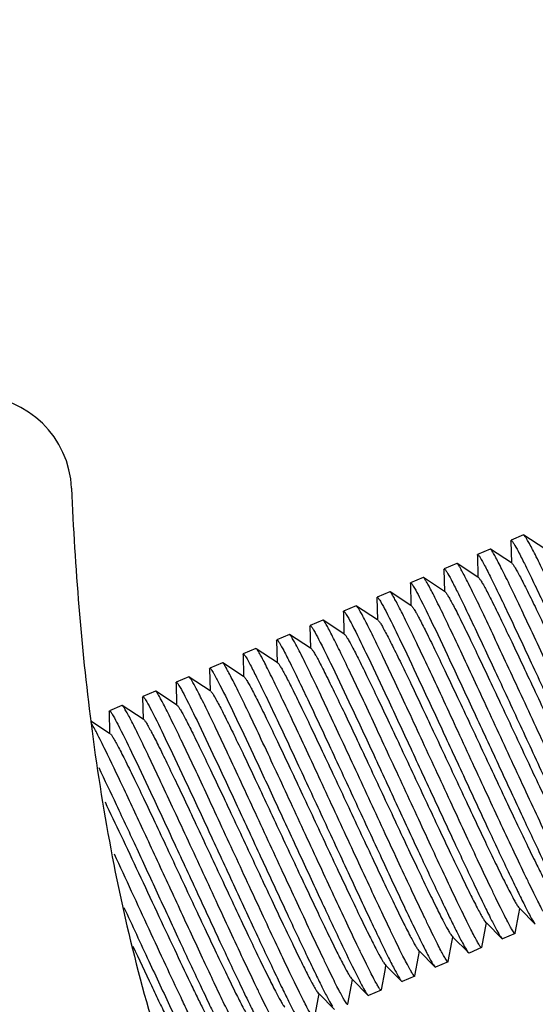
# Model space of a CAD drawing. Units: millimetres. Extents: x -3066 to 2709, y -5645 to -3599.
# Drawn here: x -1707 to -1693, y -4564 to -4537 of the extents above; entities that cross this region are included whole.
import ezdxf

# ---------------------------------------------------------------- set-up
doc = ezdxf.new("R2010")
doc.units = ezdxf.units.MM
doc.header["$LTSCALE"] = 46.255
doc.header["$PDMODE"] = 3
doc.header["$PDSIZE"] = 8
doc.layers.get('0').update_dxf_attribs({"linetype": 'CONTINUOUS'})
doc.layers.get('Defpoints').update_dxf_attribs({"linetype": 'CONTINUOUS'})
doc.layers.add('02___PRT_ALL_AXES', color=7, linetype='CONTINUOUS')
doc.styles.get("Standard").update_dxf_attribs({"font": 'SimSun.ttf'})
doc.dimstyles.get("Standard").update_dxf_attribs({"dimtxt": 15, "dimasz": 20, "dimexe": 5, "dimexo": 2, "dimgap": 5, "dimtad": 1, "dimtoh": 1, "dimzin": 0, "dimdsep": 46, "dimtxsty": 'Standard', "dimcen": 0, "dimadec": 0, "dimazin": 0, "dimtp": 0.01, "dimtm": 0.01, "dimtfac": 1, "dimtofl": 0, "dimtmove": 0, "dimatfit": 3, "dimfxl": 1, "dimtolj": 1, "dimtzin": 0, "dimarcsym": 0})

# ---------------------------------------------------------------- blocks, each defined once
blk = doc.blocks.new('A$C71425AF6')
at = {"color": 7, "linetype": 'Continuous'}
for p, q in [((386.397, 1047.82), (386.051, 1047.673)), ((386.406, 1047.817), (386.397, 1047.82)), ((386.979, 1047.44), (386.406, 1047.817)), ((386.045, 1047.653), (386.051, 1047.673)), ((386.045, 1047.653), (386.059, 1047.049)), ((385.125, 1047.262), (385.13, 1047.282)), ((385.125, 1047.262), (385.138, 1046.659)), ((385.477, 1047.429), (385.13, 1047.282)), ((385.486, 1047.427), (385.477, 1047.429)), ((386.059, 1047.049), (385.486, 1047.427)), ((384.556, 1047.038), (384.21, 1046.891)), ((384.565, 1047.036), (384.556, 1047.038)), ((385.138, 1046.659), (384.565, 1047.036)), ((386.076, 1047.038), (386.059, 1047.049)), ((384.204, 1046.871), (384.21, 1046.891)), ((384.204, 1046.871), (384.218, 1046.268)), ((383.284, 1046.481), (383.289, 1046.5)), ((383.284, 1046.481), (383.297, 1045.877)), ((383.636, 1046.647), (383.289, 1046.5)), ((383.645, 1046.645), (383.636, 1046.647)), ((384.218, 1046.268), (383.645, 1046.645)), ((385.156, 1046.647), (385.138, 1046.659)), ((382.715, 1046.257), (382.369, 1046.11)), ((382.724, 1046.254), (382.715, 1046.257)), ((383.297, 1045.877), (382.724, 1046.254)), ((384.235, 1046.256), (384.218, 1046.268)), ((382.363, 1046.09), (382.369, 1046.11)), ((382.363, 1046.09), (382.377, 1045.486)), ((381.443, 1045.699), (381.448, 1045.719)), ((381.443, 1045.699), (381.456, 1045.096)), ((381.795, 1045.866), (381.448, 1045.719)), ((381.804, 1045.864), (381.795, 1045.866)), ((382.377, 1045.486), (381.804, 1045.864)), ((383.314, 1045.866), (383.297, 1045.877)), ((380.874, 1045.475), (380.528, 1045.328)), ((380.883, 1045.473), (380.874, 1045.475)), ((381.456, 1045.096), (380.883, 1045.473)), ((382.394, 1045.475), (382.377, 1045.486)), ((379.954, 1045.085), (379.607, 1044.937)), ((379.963, 1045.082), (379.954, 1045.085)), ((380.536, 1044.705), (379.963, 1045.082)), ((380.522, 1045.308), (380.528, 1045.328)), ((380.522, 1045.308), (380.536, 1044.705)), ((381.473, 1045.084), (381.456, 1045.096)), ((379.602, 1044.918), (379.607, 1044.937)), ((379.602, 1044.918), (379.615, 1044.314)), ((378.681, 1044.527), (378.687, 1044.547)), ((378.681, 1044.527), (378.695, 1043.924)), ((379.033, 1044.694), (378.687, 1044.547)), ((379.042, 1044.691), (379.033, 1044.694)), ((379.615, 1044.314), (379.042, 1044.691)), ((380.553, 1044.694), (380.536, 1044.705)), ((378.113, 1044.303), (377.766, 1044.156)), ((378.122, 1044.301), (378.113, 1044.303)), ((378.695, 1043.924), (378.122, 1044.301)), ((379.632, 1044.303), (379.615, 1044.314)), ((377.761, 1044.136), (377.766, 1044.156)), ((377.761, 1044.136), (377.774, 1043.533)), ((377.766, 1044.156), (377.767, 1044.156)), ((377.767, 1044.156), (377.769, 1044.156)), ((376.84, 1043.745), (376.846, 1043.765)), ((376.84, 1043.745), (376.854, 1043.142)), ((377.192, 1043.912), (376.846, 1043.765)), ((377.201, 1043.91), (377.195, 1043.913)), ((377.774, 1043.533), (377.201, 1043.91)), ((378.712, 1043.912), (378.695, 1043.924)), ((376.272, 1043.522), (375.925, 1043.374)), ((376.281, 1043.519), (376.272, 1043.522)), ((376.854, 1043.142), (376.281, 1043.519)), ((377.791, 1043.521), (377.774, 1043.533)), ((375.92, 1043.355), (375.925, 1043.374)), ((375.92, 1043.355), (375.933, 1042.751)), ((374.999, 1042.964), (375.005, 1042.984)), ((374.999, 1042.964), (375.013, 1042.361)), ((375.351, 1043.131), (375.005, 1042.984)), ((375.36, 1043.129), (375.351, 1043.131)), ((375.933, 1042.751), (375.36, 1043.129)), ((376.871, 1043.131), (376.854, 1043.142)), ((375.013, 1042.361), (374.499, 1042.699)), ((375.95, 1042.74), (375.933, 1042.751)), ((375.03, 1042.349), (375.013, 1042.361)), ((386.267, 1037.397), (386.293, 1037.539)), ((386.272, 1037.561), (386.293, 1037.539)), ((386.293, 1037.539), (386.718, 1037.11)), ((386.167, 1036.865), (386.267, 1037.397)), ((385.246, 1036.474), (385.346, 1037.007)), ((385.346, 1037.007), (385.373, 1037.148)), ((385.351, 1037.17), (385.373, 1037.148)), ((385.373, 1037.148), (385.798, 1036.719)), ((384.426, 1036.616), (384.452, 1036.757)), ((384.431, 1036.779), (384.452, 1036.757)), ((384.452, 1036.757), (384.877, 1036.328)), ((385.798, 1036.719), (385.816, 1036.709)), ((386.162, 1036.856), (385.816, 1036.709)), ((384.326, 1036.083), (384.426, 1036.616)), ((385.242, 1036.466), (384.895, 1036.318)), ((383.405, 1035.692), (383.505, 1036.225)), ((383.505, 1036.225), (383.532, 1036.366)), ((383.51, 1036.389), (383.532, 1036.366)), ((383.532, 1036.366), (383.957, 1035.937)), ((384.877, 1036.328), (384.895, 1036.318)), ((382.585, 1035.835), (382.611, 1035.976)), ((382.59, 1035.998), (382.611, 1035.976)), ((382.611, 1035.976), (383.036, 1035.547)), ((383.957, 1035.937), (383.975, 1035.928)), ((384.321, 1036.075), (383.975, 1035.928)), ((381.669, 1035.607), (381.691, 1035.585)), ((382.485, 1035.302), (382.585, 1035.835)), ((383.401, 1035.684), (383.054, 1035.537)), ((381.564, 1034.911), (381.664, 1035.444)), ((381.664, 1035.444), (381.691, 1035.585)), ((381.691, 1035.585), (382.116, 1035.156)), ((383.036, 1035.547), (383.054, 1035.537)), ((380.644, 1034.52), (380.744, 1035.053)), ((380.744, 1035.053), (380.77, 1035.194)), ((380.749, 1035.216), (380.77, 1035.194)), ((380.77, 1035.194), (381.195, 1034.765)), ((382.116, 1035.156), (382.134, 1035.146)), ((382.48, 1035.293), (382.134, 1035.146))]:
    blk.add_line(p, q, dxfattribs=at)
blk.add_arc((371.317, 1048.991), 2.65, 2.4229, 175.9203, dxfattribs=at)
for points, knots in [([(397.679, 994.64), (393.02, 998.259), (384.583, 1005.883), (375.019, 1018.675), (369.225, 1032.892), (368.274, 1043.571), (368.674, 1049.18)], [0, 0, 0, 0, 0.252551, 0.505101, 0.757652, 1, 1, 1, 1]), ([(373.964, 1049.103), (374.057, 1046.913), (374.418, 1042.384), (375.638, 1035.747), (377.49, 1030.365), (379.676, 1026.336), (381.492, 1023.859), (382.866, 1022.43), (383.43, 1021.904)], [0, 0, 0, 0, 0.215928, 0.453088, 0.690248, 0.808828, 0.927408, 1, 1, 1, 1]), ([(390.765, 1038.81), (390.762, 1038.809), (390.752, 1038.814), (390.73, 1038.838), (390.691, 1038.896), (390.633, 1038.997), (390.557, 1039.138), (390.464, 1039.319), (390.354, 1039.538), (390.23, 1039.793), (390.035, 1040.196), (389.763, 1040.77), (389.41, 1041.525), (389.028, 1042.348), (388.631, 1043.207), (388.231, 1044.071), (387.844, 1044.905), (387.483, 1045.68), (387.159, 1046.366), (386.918, 1046.868), (386.751, 1047.206), (386.649, 1047.407), (386.565, 1047.567), (386.498, 1047.689), (386.448, 1047.768), (386.42, 1047.808), (386.406, 1047.817)], [0, 0, 0, 0, 0.000964, 0.002874, 0.01001, 0.02166, 0.037744, 0.058133, 0.082638, 0.111036, 0.143063, 0.216789, 0.301077, 0.392787, 0.488501, 0.584662, 0.677698, 0.764137, 0.840757, 0.90471, 0.931175, 0.953634, 0.971873, 0.985738, 0.995114, 1, 1, 1, 1]), ([(386.051, 1047.673), (386.054, 1047.674), (386.065, 1047.667), (386.089, 1047.64), (386.109, 1047.61), (386.123, 1047.586)], [0, 0, 0, 0, 0.092992, 0.283381, 1, 1, 1, 1]), ([(386.123, 1047.586), (386.166, 1047.516), (386.266, 1047.332), (386.437, 1046.996), (386.655, 1046.547), (387.028, 1045.766), (387.558, 1044.629), (388.233, 1043.17), (388.908, 1041.711), (389.439, 1040.574), (389.812, 1039.792), (390.031, 1039.342), (390.202, 1039.005), (390.302, 1038.82), (390.345, 1038.75)], [0, 0, 0, 0, 0.025222, 0.064117, 0.11559, 0.178168, 0.329161, 0.499762, 0.670403, 0.821497, 0.884144, 0.935697, 0.974682, 1, 1, 1, 1]), ([(385.13, 1047.282), (385.133, 1047.283), (385.145, 1047.277), (385.168, 1047.25), (385.188, 1047.22), (385.202, 1047.197)], [0, 0, 0, 0, 0.093259, 0.283678, 1, 1, 1, 1]), ([(389.844, 1038.419), (389.841, 1038.418), (389.831, 1038.423), (389.81, 1038.447), (389.77, 1038.506), (389.712, 1038.606), (389.636, 1038.748), (389.543, 1038.929), (389.434, 1039.147), (389.309, 1039.402), (389.115, 1039.806), (388.843, 1040.379), (388.49, 1041.134), (388.108, 1041.957), (387.71, 1042.817), (387.311, 1043.68), (386.924, 1044.515), (386.562, 1045.29), (386.239, 1045.975), (385.997, 1046.478), (385.83, 1046.816), (385.729, 1047.016), (385.644, 1047.177), (385.577, 1047.299), (385.527, 1047.377), (385.5, 1047.418), (385.486, 1047.427)], [0, 0, 0, 0, 0.000964, 0.002875, 0.010011, 0.021661, 0.037747, 0.058136, 0.082642, 0.11104, 0.143068, 0.216795, 0.301087, 0.392802, 0.48852, 0.58468, 0.677711, 0.764146, 0.840764, 0.904716, 0.93118, 0.953637, 0.971875, 0.985739, 0.995114, 1, 1, 1, 1]), ([(388.924, 1038.028), (388.921, 1038.027), (388.911, 1038.032), (388.889, 1038.056), (388.85, 1038.115), (388.792, 1038.215), (388.716, 1038.357), (388.622, 1038.538), (388.513, 1038.757), (388.388, 1039.012), (388.194, 1039.415), (387.922, 1039.989), (387.569, 1040.744), (387.187, 1041.567), (386.79, 1042.426), (386.39, 1043.289), (386.003, 1044.124), (385.642, 1044.899), (385.318, 1045.584), (385.077, 1046.087), (384.91, 1046.425), (384.808, 1046.625), (384.724, 1046.786), (384.657, 1046.908), (384.607, 1046.986), (384.579, 1047.027), (384.565, 1047.036)], [0, 0, 0, 0, 0.000964, 0.002875, 0.010011, 0.021662, 0.037749, 0.058141, 0.082651, 0.111051, 0.143081, 0.21681, 0.301102, 0.392818, 0.488537, 0.584694, 0.677718, 0.764148, 0.840763, 0.904715, 0.93118, 0.953638, 0.971876, 0.985739, 0.995115, 1, 1, 1, 1]), ([(385.202, 1047.197), (385.245, 1047.127), (385.344, 1046.943), (385.515, 1046.608), (385.733, 1046.159), (386.105, 1045.379), (386.636, 1044.243), (387.31, 1042.785), (387.985, 1041.325), (388.516, 1040.187), (388.889, 1039.405), (389.109, 1038.954), (389.28, 1038.616), (389.38, 1038.431), (389.424, 1038.36)], [0, 0, 0, 0, 0.025121, 0.063925, 0.115317, 0.177824, 0.328713, 0.499278, 0.669959, 0.821157, 0.883875, 0.935512, 0.974589, 1, 1, 1, 1]), ([(386.076, 1047.038), (386.088, 1047.03), (386.114, 1046.995), (386.158, 1046.928), (386.217, 1046.825), (386.29, 1046.689), (386.378, 1046.521), (386.52, 1046.238), (386.727, 1045.817), (387.002, 1045.241), (387.311, 1044.589), (387.642, 1043.883), (387.986, 1043.148), (388.331, 1042.411), (388.666, 1041.698), (388.979, 1041.033), (389.262, 1040.441), (389.505, 1039.943), (389.68, 1039.595), (389.796, 1039.377), (389.86, 1039.261), (389.91, 1039.18), (389.94, 1039.138), (389.954, 1039.124)], [0, 0, 0, 0, 0.005022, 0.01424, 0.027666, 0.04521, 0.066722, 0.092029, 0.153099, 0.226304, 0.309093, 0.398575, 0.491624, 0.584991, 0.675416, 0.759739, 0.835017, 0.898625, 0.948355, 0.967461, 0.982502, 0.99336, 1, 1, 1, 1]), ([(384.21, 1046.891), (384.213, 1046.892), (384.224, 1046.886), (384.248, 1046.859), (384.267, 1046.829), (384.282, 1046.806)], [0, 0, 0, 0, 0.093191, 0.283597, 1, 1, 1, 1]), ([(384.282, 1046.806), (384.325, 1046.736), (384.424, 1046.552), (384.595, 1046.216), (384.813, 1045.768), (385.185, 1044.988), (385.715, 1043.852), (386.39, 1042.394), (387.065, 1040.935), (387.596, 1039.797), (387.969, 1039.015), (388.188, 1038.564), (388.36, 1038.226), (388.46, 1038.04), (388.503, 1037.97)], [0, 0, 0, 0, 0.025142, 0.06396, 0.11536, 0.177869, 0.328741, 0.499283, 0.669938, 0.821115, 0.883833, 0.935478, 0.974568, 1, 1, 1, 1]), ([(383.289, 1046.5), (383.292, 1046.502), (383.304, 1046.495), (383.328, 1046.467), (383.348, 1046.436), (383.363, 1046.412)], [0, 0, 0, 0, 0.092516, 0.282846, 1, 1, 1, 1]), ([(388.003, 1037.638), (388, 1037.636), (387.99, 1037.642), (387.969, 1037.666), (387.929, 1037.724), (387.871, 1037.824), (387.795, 1037.966), (387.702, 1038.147), (387.593, 1038.366), (387.468, 1038.621), (387.273, 1039.024), (387.002, 1039.598), (386.649, 1040.353), (386.267, 1041.176), (385.869, 1042.035), (385.47, 1042.899), (385.083, 1043.733), (384.721, 1044.508), (384.398, 1045.194), (384.156, 1045.696), (383.989, 1046.034), (383.888, 1046.234), (383.803, 1046.395), (383.736, 1046.517), (383.686, 1046.595), (383.659, 1046.636), (383.645, 1046.645)], [0, 0, 0, 0, 0.000964, 0.002875, 0.010011, 0.021662, 0.03775, 0.058142, 0.082652, 0.111053, 0.143083, 0.21681, 0.301098, 0.392812, 0.488529, 0.584688, 0.677713, 0.764141, 0.840756, 0.90471, 0.931176, 0.953636, 0.971875, 0.985739, 0.995115, 1, 1, 1, 1]), ([(385.156, 1046.647), (385.168, 1046.639), (385.193, 1046.604), (385.238, 1046.537), (385.296, 1046.434), (385.37, 1046.299), (385.457, 1046.131), (385.6, 1045.848), (385.806, 1045.426), (386.082, 1044.851), (386.39, 1044.198), (386.722, 1043.492), (387.066, 1042.758), (387.41, 1042.021), (387.745, 1041.307), (388.059, 1040.642), (388.342, 1040.05), (388.585, 1039.552), (388.759, 1039.204), (388.875, 1038.986), (388.94, 1038.871), (388.99, 1038.789), (389.019, 1038.747), (389.033, 1038.733)], [0, 0, 0, 0, 0.005019, 0.01424, 0.027663, 0.045209, 0.066722, 0.092026, 0.153097, 0.226304, 0.309093, 0.398574, 0.491623, 0.584992, 0.675417, 0.759739, 0.835017, 0.898627, 0.948359, 0.967461, 0.982505, 0.993362, 1, 1, 1, 1]), ([(387.083, 1037.247), (387.08, 1037.246), (387.07, 1037.251), (387.048, 1037.275), (387.009, 1037.333), (386.951, 1037.434), (386.874, 1037.575), (386.781, 1037.756), (386.672, 1037.975), (386.547, 1038.23), (386.353, 1038.634), (386.081, 1039.207), (385.728, 1039.962), (385.346, 1040.785), (384.949, 1041.644), (384.549, 1042.508), (384.162, 1043.343), (383.801, 1044.117), (383.477, 1044.803), (383.236, 1045.305), (383.069, 1045.643), (382.967, 1045.844), (382.883, 1046.005), (382.816, 1046.126), (382.766, 1046.205), (382.738, 1046.245), (382.724, 1046.254)], [0, 0, 0, 0, 0.000964, 0.002875, 0.010011, 0.021662, 0.03775, 0.058142, 0.082651, 0.111052, 0.143082, 0.216807, 0.301089, 0.392796, 0.488511, 0.584671, 0.6777, 0.76413, 0.840745, 0.904701, 0.931169, 0.953631, 0.971871, 0.985737, 0.995114, 1, 1, 1, 1]), ([(383.363, 1046.412), (383.374, 1046.394), (383.43, 1046.298), (383.482, 1046.2), (383.524, 1046.12)], [0, 0, 0, 0, 0.189244, 1, 1, 1, 1]), ([(384.235, 1046.256), (384.247, 1046.248), (384.273, 1046.214), (384.317, 1046.146), (384.376, 1046.043), (384.449, 1045.908), (384.537, 1045.74), (384.679, 1045.457), (384.886, 1045.035), (385.161, 1044.46), (385.47, 1043.808), (385.801, 1043.102), (386.145, 1042.367), (386.49, 1041.63), (386.825, 1040.916), (387.138, 1040.252), (387.421, 1039.66), (387.664, 1039.161), (387.839, 1038.813), (387.955, 1038.595), (388.019, 1038.48), (388.069, 1038.399), (388.099, 1038.356), (388.113, 1038.342)], [0, 0, 0, 0, 0.005016, 0.014238, 0.027663, 0.045205, 0.066722, 0.092024, 0.153097, 0.226304, 0.309092, 0.398573, 0.491623, 0.584992, 0.675417, 0.759739, 0.835019, 0.89863, 0.948361, 0.967463, 0.982504, 0.993366, 1, 1, 1, 1]), ([(382.369, 1046.11), (382.372, 1046.111), (382.383, 1046.104), (382.407, 1046.076), (382.428, 1046.045), (382.442, 1046.021)], [0, 0, 0, 0, 0.092473, 0.282799, 1, 1, 1, 1]), ([(382.442, 1046.021), (382.453, 1046.003), (382.51, 1045.907), (382.562, 1045.809), (382.604, 1045.728)], [0, 0, 0, 0, 0.189246, 1, 1, 1, 1]), ([(383.524, 1046.12), (383.656, 1045.866), (383.958, 1045.244), (384.461, 1044.178), (385.056, 1042.897), (385.689, 1041.527), (386.303, 1040.203), (386.777, 1039.19), (387.108, 1038.501), (387.301, 1038.106), (387.454, 1037.807), (387.544, 1037.642), (387.583, 1037.579)], [0, 0, 0, 0, 0.090674, 0.219441, 0.373808, 0.538738, 0.69818, 0.836605, 0.893612, 0.940558, 0.976305, 1, 1, 1, 1]), ([(381.448, 1045.719), (381.451, 1045.72), (381.463, 1045.714), (381.487, 1045.686), (381.507, 1045.655), (381.521, 1045.631)], [0, 0, 0, 0, 0.09262, 0.282964, 1, 1, 1, 1]), ([(381.521, 1045.631), (381.532, 1045.614), (381.588, 1045.519), (381.64, 1045.422), (381.681, 1045.343)], [0, 0, 0, 0, 0.189491, 1, 1, 1, 1]), ([(386.162, 1036.856), (386.159, 1036.855), (386.149, 1036.86), (386.128, 1036.884), (386.088, 1036.943), (386.03, 1037.043), (385.954, 1037.185), (385.861, 1037.366), (385.752, 1037.585), (385.627, 1037.839), (385.433, 1038.243), (385.161, 1038.816), (384.808, 1039.571), (384.426, 1040.394), (384.028, 1041.253), (383.629, 1042.117), (383.242, 1042.952), (382.88, 1043.727), (382.557, 1044.412), (382.315, 1044.915), (382.148, 1045.253), (382.047, 1045.453), (381.962, 1045.614), (381.895, 1045.736), (381.845, 1045.814), (381.818, 1045.855), (381.804, 1045.864)], [0, 0, 0, 0, 0.000964, 0.002874, 0.01001, 0.021659, 0.037744, 0.058135, 0.082641, 0.11104, 0.143069, 0.216793, 0.301076, 0.392779, 0.488492, 0.584653, 0.677688, 0.764125, 0.840744, 0.9047, 0.931169, 0.953631, 0.971871, 0.985737, 0.995114, 1, 1, 1, 1]), ([(382.604, 1045.728), (382.736, 1045.474), (383.039, 1044.85), (383.543, 1043.783), (384.139, 1042.499), (384.773, 1041.128), (385.386, 1039.803), (385.861, 1038.791), (386.191, 1038.102), (386.384, 1037.708), (386.536, 1037.411), (386.625, 1037.248), (386.664, 1037.185)], [0, 0, 0, 0, 0.090838, 0.219826, 0.374421, 0.539514, 0.699002, 0.837329, 0.894221, 0.941006, 0.976548, 1, 1, 1, 1]), ([(383.315, 1045.866), (383.327, 1045.858), (383.352, 1045.823), (383.397, 1045.756), (383.455, 1045.653), (383.529, 1045.517), (383.616, 1045.349), (383.759, 1045.066), (383.965, 1044.645), (384.241, 1044.069), (384.549, 1043.417), (384.881, 1042.711), (385.225, 1041.976), (385.569, 1041.239), (385.904, 1040.526), (386.218, 1039.861), (386.501, 1039.269), (386.744, 1038.77), (386.918, 1038.422), (387.034, 1038.205), (387.099, 1038.089), (387.149, 1038.008), (387.178, 1037.965), (387.192, 1037.951)], [0, 0, 0, 0, 0.005018, 0.014236, 0.027665, 0.045204, 0.066722, 0.092025, 0.153099, 0.226304, 0.309092, 0.398573, 0.491624, 0.584992, 0.675416, 0.75974, 0.83502, 0.89863, 0.948359, 0.967465, 0.982502, 0.993366, 1, 1, 1, 1]), ([(385.242, 1036.466), (385.239, 1036.464), (385.229, 1036.469), (385.207, 1036.493), (385.168, 1036.552), (385.11, 1036.652), (385.034, 1036.794), (384.94, 1036.975), (384.831, 1037.194), (384.706, 1037.448), (384.512, 1037.852), (384.24, 1038.425), (383.887, 1039.181), (383.505, 1040.003), (383.108, 1040.863), (382.708, 1041.726), (382.321, 1042.561), (381.96, 1043.336), (381.636, 1044.021), (381.395, 1044.524), (381.228, 1044.862), (381.126, 1045.062), (381.042, 1045.223), (380.975, 1045.345), (380.925, 1045.423), (380.897, 1045.464), (380.883, 1045.473)], [0, 0, 0, 0, 0.000964, 0.002874, 0.01001, 0.021659, 0.037743, 0.058132, 0.082638, 0.111036, 0.143063, 0.216789, 0.301076, 0.392783, 0.488496, 0.584658, 0.677694, 0.764133, 0.840754, 0.904707, 0.931173, 0.953633, 0.971872, 0.985738, 0.995114, 1, 1, 1, 1]), ([(381.681, 1045.343), (381.812, 1045.089), (382.115, 1044.467), (382.618, 1043.4), (383.214, 1042.117), (383.849, 1040.745), (384.463, 1039.418), (384.939, 1038.404), (385.269, 1037.715), (385.463, 1037.319), (385.615, 1037.022), (385.704, 1036.858), (385.743, 1036.795)], [0, 0, 0, 0, 0.090499, 0.219284, 0.373807, 0.538936, 0.698543, 0.837034, 0.894008, 0.940872, 0.976486, 1, 1, 1, 1]), ([(382.394, 1045.475), (382.406, 1045.467), (382.432, 1045.432), (382.476, 1045.365), (382.535, 1045.262), (382.608, 1045.126), (382.695, 1044.958), (382.838, 1044.675), (383.045, 1044.254), (383.32, 1043.679), (383.629, 1043.026), (383.96, 1042.32), (384.304, 1041.586), (384.649, 1040.848), (384.983, 1040.135), (385.297, 1039.47), (385.58, 1038.878), (385.823, 1038.38), (385.998, 1038.032), (386.114, 1037.814), (386.178, 1037.698), (386.228, 1037.617), (386.258, 1037.575), (386.272, 1037.561)], [0, 0, 0, 0, 0.005021, 0.014237, 0.027667, 0.045208, 0.066722, 0.092028, 0.1531, 0.226304, 0.309092, 0.398574, 0.491624, 0.584991, 0.675415, 0.75974, 0.835019, 0.898627, 0.948355, 0.967463, 0.982501, 0.993362, 1, 1, 1, 1]), ([(384.321, 1036.075), (384.318, 1036.074), (384.308, 1036.079), (384.287, 1036.103), (384.247, 1036.161), (384.189, 1036.261), (384.113, 1036.403), (384.02, 1036.584), (383.911, 1036.803), (383.786, 1037.058), (383.592, 1037.461), (383.32, 1038.035), (382.967, 1038.79), (382.585, 1039.613), (382.187, 1040.472), (381.788, 1041.336), (381.401, 1042.17), (381.039, 1042.945), (380.716, 1043.631), (380.474, 1044.133), (380.307, 1044.471), (380.206, 1044.671), (380.121, 1044.832), (380.054, 1044.954), (380.004, 1045.033), (379.977, 1045.073), (379.963, 1045.082)], [0, 0, 0, 0, 0.000964, 0.002874, 0.01001, 0.02166, 0.037745, 0.058133, 0.082638, 0.111036, 0.143063, 0.216789, 0.301078, 0.392791, 0.488507, 0.584668, 0.677704, 0.764142, 0.840761, 0.904713, 0.931177, 0.953635, 0.971873, 0.985738, 0.995114, 1, 1, 1, 1]), ([(380.528, 1045.328), (380.531, 1045.33), (380.542, 1045.323), (380.566, 1045.295), (380.586, 1045.265), (380.6, 1045.241)], [0, 0, 0, 0, 0.092814, 0.28318, 1, 1, 1, 1]), ([(380.6, 1045.241), (380.611, 1045.224), (380.666, 1045.131), (380.717, 1045.035), (380.757, 1044.957)], [0, 0, 0, 0, 0.189697, 1, 1, 1, 1]), ([(381.473, 1045.084), (381.486, 1045.076), (381.511, 1045.041), (381.556, 1044.974), (381.614, 1044.871), (381.688, 1044.736), (381.775, 1044.568), (381.918, 1044.285), (382.124, 1043.863), (382.4, 1043.288), (382.708, 1042.635), (383.04, 1041.929), (383.384, 1041.195), (383.728, 1040.458), (384.063, 1039.744), (384.377, 1039.079), (384.66, 1038.487), (384.903, 1037.989), (385.077, 1037.641), (385.193, 1037.423), (385.258, 1037.308), (385.308, 1037.226), (385.337, 1037.184), (385.351, 1037.17)], [0, 0, 0, 0, 0.005023, 0.01424, 0.027666, 0.04521, 0.066722, 0.092029, 0.153099, 0.226304, 0.309093, 0.398574, 0.491623, 0.584991, 0.675416, 0.759739, 0.835017, 0.898625, 0.948355, 0.967461, 0.982502, 0.99336, 1, 1, 1, 1]), ([(379.607, 1044.937), (379.61, 1044.939), (379.622, 1044.932), (379.645, 1044.905), (379.665, 1044.875), (379.679, 1044.852)], [0, 0, 0, 0, 0.093066, 0.283465, 1, 1, 1, 1]), ([(379.679, 1044.852), (379.723, 1044.782), (379.822, 1044.597), (379.993, 1044.261), (380.211, 1043.813), (380.584, 1043.032), (381.114, 1041.895), (381.789, 1040.437), (382.464, 1038.978), (382.995, 1037.84), (383.367, 1037.058), (383.587, 1036.608), (383.758, 1036.271), (383.858, 1036.086), (383.901, 1036.015)], [0, 0, 0, 0, 0.025192, 0.064059, 0.115505, 0.178058, 0.329009, 0.499589, 0.670237, 0.821363, 0.884035, 0.93562, 0.974642, 1, 1, 1, 1]), ([(380.757, 1044.957), (380.889, 1044.705), (381.191, 1044.084), (381.694, 1043.019), (382.29, 1041.735), (382.925, 1040.362), (383.54, 1039.034), (384.016, 1038.018), (384.347, 1037.327), (384.541, 1036.931), (384.694, 1036.632), (384.783, 1036.468), (384.823, 1036.405)], [0, 0, 0, 0, 0.090138, 0.218705, 0.37315, 0.53832, 0.698062, 0.836726, 0.893788, 0.940734, 0.976422, 1, 1, 1, 1]), ([(378.687, 1044.547), (378.69, 1044.548), (378.701, 1044.542), (378.724, 1044.514), (378.744, 1044.485), (378.758, 1044.462)], [0, 0, 0, 0, 0.093262, 0.283678, 1, 1, 1, 1]), ([(383.401, 1035.684), (383.398, 1035.683), (383.388, 1035.688), (383.366, 1035.712), (383.327, 1035.77), (383.269, 1035.871), (383.192, 1036.012), (383.099, 1036.193), (382.99, 1036.412), (382.865, 1036.667), (382.671, 1037.071), (382.399, 1037.644), (382.046, 1038.399), (381.664, 1039.222), (381.267, 1040.082), (380.867, 1040.945), (380.48, 1041.78), (380.119, 1042.555), (379.795, 1043.24), (379.554, 1043.743), (379.387, 1044.081), (379.285, 1044.281), (379.201, 1044.442), (379.134, 1044.564), (379.084, 1044.642), (379.056, 1044.682), (379.042, 1044.691)], [0, 0, 0, 0, 0.000964, 0.002875, 0.010011, 0.021662, 0.037748, 0.058138, 0.082645, 0.111044, 0.143072, 0.2168, 0.301092, 0.392808, 0.488526, 0.584685, 0.677713, 0.764147, 0.840764, 0.904716, 0.93118, 0.953638, 0.971876, 0.985739, 0.995115, 1, 1, 1, 1]), ([(380.553, 1044.694), (380.565, 1044.685), (380.591, 1044.651), (380.635, 1044.584), (380.694, 1044.48), (380.767, 1044.345), (380.854, 1044.177), (380.997, 1043.894), (381.204, 1043.472), (381.479, 1042.897), (381.788, 1042.245), (382.119, 1041.539), (382.463, 1040.804), (382.808, 1040.067), (383.142, 1039.353), (383.456, 1038.689), (383.739, 1038.097), (383.982, 1037.598), (384.157, 1037.25), (384.273, 1037.033), (384.337, 1036.917), (384.387, 1036.836), (384.417, 1036.793), (384.431, 1036.779)], [0, 0, 0, 0, 0.005018, 0.01424, 0.027663, 0.045208, 0.066722, 0.092026, 0.153097, 0.226304, 0.309093, 0.398574, 0.491623, 0.584992, 0.675417, 0.759739, 0.835017, 0.898627, 0.948359, 0.967461, 0.982505, 0.993363, 1, 1, 1, 1]), ([(382.48, 1035.293), (382.477, 1035.292), (382.467, 1035.297), (382.446, 1035.321), (382.406, 1035.38), (382.348, 1035.48), (382.272, 1035.622), (382.179, 1035.803), (382.07, 1036.022), (381.945, 1036.276), (381.75, 1036.68), (381.479, 1037.253), (381.126, 1038.009), (380.744, 1038.832), (380.346, 1039.691), (379.947, 1040.554), (379.56, 1041.389), (379.198, 1042.164), (378.875, 1042.849), (378.633, 1043.352), (378.466, 1043.69), (378.365, 1043.89), (378.28, 1044.051), (378.213, 1044.173), (378.163, 1044.251), (378.135, 1044.292), (378.122, 1044.301)], [0, 0, 0, 0, 0.000964, 0.002875, 0.010011, 0.021662, 0.03775, 0.058142, 0.082652, 0.111052, 0.143083, 0.21681, 0.301101, 0.392816, 0.488534, 0.584692, 0.677716, 0.764144, 0.84076, 0.904713, 0.931178, 0.953637, 0.971876, 0.985739, 0.995115, 1, 1, 1, 1]), ([(378.758, 1044.462), (378.802, 1044.392), (378.901, 1044.208), (379.071, 1043.873), (379.29, 1043.424), (379.662, 1042.644), (380.192, 1041.508), (380.867, 1040.05), (381.542, 1038.591), (382.073, 1037.453), (382.446, 1036.67), (382.665, 1036.22), (382.837, 1035.881), (382.937, 1035.696), (382.98, 1035.625)], [0, 0, 0, 0, 0.025119, 0.063919, 0.115306, 0.177807, 0.328681, 0.499236, 0.669913, 0.821112, 0.883837, 0.935484, 0.974573, 1, 1, 1, 1]), ([(379.632, 1044.303), (379.645, 1044.295), (379.67, 1044.26), (379.715, 1044.193), (379.773, 1044.09), (379.847, 1043.954), (379.934, 1043.786), (380.077, 1043.503), (380.283, 1043.082), (380.559, 1042.506), (380.867, 1041.854), (381.199, 1041.148), (381.543, 1040.413), (381.887, 1039.676), (382.222, 1038.963), (382.536, 1038.298), (382.819, 1037.706), (383.062, 1037.207), (383.236, 1036.86), (383.352, 1036.642), (383.417, 1036.526), (383.467, 1036.445), (383.496, 1036.402), (383.51, 1036.389)], [0, 0, 0, 0, 0.005016, 0.014238, 0.027663, 0.045205, 0.066722, 0.092024, 0.153097, 0.226304, 0.309092, 0.398573, 0.491623, 0.584992, 0.675416, 0.759739, 0.835019, 0.89863, 0.948361, 0.967463, 0.982504, 0.993366, 1, 1, 1, 1]), ([(377.769, 1044.156), (377.774, 1044.156), (377.786, 1044.144), (377.805, 1044.122), (377.83, 1044.084), (377.848, 1044.054), (377.858, 1044.037)], [0, 0, 0, 0, 0.104215, 0.302734, 0.601059, 1, 1, 1, 1]), ([(377.858, 1044.037), (377.871, 1044.015), (377.937, 1043.9), (377.998, 1043.783), (378.046, 1043.688)], [0, 0, 0, 0, 0.19273, 1, 1, 1, 1]), ([(376.846, 1043.765), (376.849, 1043.767), (376.86, 1043.76), (376.884, 1043.732), (376.905, 1043.701), (376.919, 1043.677)], [0, 0, 0, 0, 0.092474, 0.282799, 1, 1, 1, 1]), ([(377.195, 1043.913), (377.195, 1043.913), (377.194, 1043.913), (377.193, 1043.913), (377.192, 1043.912)], [0, 0, 0, 0, 0.518558, 1, 1, 1, 1]), ([(381.56, 1034.903), (381.557, 1034.901), (381.546, 1034.907), (381.525, 1034.93), (381.486, 1034.989), (381.428, 1035.089), (381.351, 1035.231), (381.258, 1035.412), (381.149, 1035.631), (381.024, 1035.886), (380.83, 1036.289), (380.558, 1036.863), (380.205, 1037.618), (379.823, 1038.441), (379.426, 1039.3), (379.026, 1040.163), (378.639, 1040.998), (378.278, 1041.773), (377.954, 1042.458), (377.713, 1042.961), (377.546, 1043.299), (377.444, 1043.499), (377.36, 1043.66), (377.293, 1043.782), (377.243, 1043.86), (377.215, 1043.901), (377.201, 1043.91)], [0, 0, 0, 0, 0.000964, 0.002875, 0.010011, 0.021662, 0.037751, 0.058142, 0.082654, 0.111053, 0.143085, 0.216808, 0.301091, 0.392801, 0.488517, 0.584677, 0.677704, 0.764131, 0.840744, 0.9047, 0.931171, 0.953631, 0.971871, 0.985738, 0.995113, 1, 1, 1, 1]), ([(378.712, 1043.912), (378.724, 1043.904), (378.75, 1043.869), (378.794, 1043.802), (378.853, 1043.699), (378.926, 1043.564), (379.013, 1043.395), (379.156, 1043.112), (379.363, 1042.691), (379.638, 1042.116), (379.947, 1041.463), (380.278, 1040.757), (380.622, 1040.023), (380.967, 1039.285), (381.301, 1038.572), (381.615, 1037.907), (381.898, 1037.315), (382.141, 1036.817), (382.316, 1036.469), (382.432, 1036.251), (382.496, 1036.135), (382.546, 1036.054), (382.576, 1036.012), (382.59, 1035.998)], [0, 0, 0, 0, 0.005018, 0.014236, 0.027665, 0.045205, 0.066722, 0.092025, 0.153099, 0.226304, 0.309092, 0.398573, 0.491624, 0.584992, 0.675416, 0.75974, 0.83502, 0.89863, 0.948358, 0.967465, 0.982502, 0.993366, 1, 1, 1, 1]), ([(380.639, 1034.512), (380.636, 1034.511), (380.626, 1034.516), (380.605, 1034.54), (380.565, 1034.598), (380.507, 1034.699), (380.431, 1034.84), (380.338, 1035.021), (380.229, 1035.24), (380.104, 1035.495), (379.909, 1035.898), (379.638, 1036.472), (379.285, 1037.227), (378.903, 1038.05), (378.505, 1038.909), (378.106, 1039.773), (377.719, 1040.607), (377.357, 1041.382), (377.034, 1042.068), (376.792, 1042.57), (376.625, 1042.908), (376.524, 1043.108), (376.439, 1043.269), (376.372, 1043.391), (376.322, 1043.47), (376.294, 1043.51), (376.281, 1043.519)], [0, 0, 0, 0, 0.000964, 0.002874, 0.010011, 0.021661, 0.037748, 0.058139, 0.082648, 0.111048, 0.143078, 0.216803, 0.301085, 0.39279, 0.488505, 0.584665, 0.677696, 0.764128, 0.840743, 0.9047, 0.931169, 0.953631, 0.971871, 0.985737, 0.995114, 1, 1, 1, 1]), ([(376.919, 1043.677), (376.93, 1043.659), (376.987, 1043.563), (377.039, 1043.464), (377.081, 1043.384)], [0, 0, 0, 0, 0.189247, 1, 1, 1, 1]), ([(377.791, 1043.521), (377.804, 1043.513), (377.829, 1043.479), (377.874, 1043.411), (377.932, 1043.308), (378.006, 1043.173), (378.093, 1043.005), (378.236, 1042.722), (378.442, 1042.3), (378.718, 1041.725), (379.027, 1041.072), (379.358, 1040.366), (379.702, 1039.632), (380.046, 1038.895), (380.381, 1038.181), (380.695, 1037.516), (380.978, 1036.924), (381.221, 1036.426), (381.395, 1036.078), (381.511, 1035.86), (381.576, 1035.745), (381.626, 1035.663), (381.655, 1035.621), (381.669, 1035.607)], [0, 0, 0, 0, 0.005024, 0.014243, 0.027675, 0.045218, 0.066734, 0.092041, 0.153115, 0.22632, 0.309108, 0.39859, 0.491638, 0.585003, 0.675425, 0.759747, 0.835024, 0.89863, 0.948357, 0.967464, 0.982501, 0.993362, 1, 1, 1, 1]), ([(378.046, 1043.688), (378.181, 1043.423), (378.487, 1042.79), (378.992, 1041.719), (379.579, 1040.454), (380.199, 1039.113), (380.797, 1037.822), (381.321, 1036.704), (381.692, 1035.931), (381.923, 1035.477), (382.013, 1035.312), (382.052, 1035.247)], [0, 0, 0, 0, 0.095242, 0.225949, 0.380024, 0.543161, 0.700222, 0.836615, 0.939707, 0.975644, 1, 1, 1, 1]), ([(375.925, 1043.374), (375.928, 1043.376), (375.94, 1043.369), (375.964, 1043.341), (375.984, 1043.31), (375.999, 1043.286)], [0, 0, 0, 0, 0.092515, 0.282846, 1, 1, 1, 1]), ([(375.999, 1043.286), (376.01, 1043.269), (376.066, 1043.173), (376.118, 1043.074), (376.16, 1042.994)], [0, 0, 0, 0, 0.189244, 1, 1, 1, 1]), ([(377.081, 1043.384), (377.213, 1043.13), (377.515, 1042.507), (378.019, 1041.44), (378.614, 1040.158), (379.248, 1038.788), (379.861, 1037.464), (380.336, 1036.451), (380.666, 1035.762), (380.859, 1035.367), (381.012, 1035.07), (381.101, 1034.905), (381.14, 1034.842)], [0, 0, 0, 0, 0.090773, 0.219653, 0.374125, 0.539125, 0.698578, 0.836947, 0.893897, 0.940766, 0.976417, 1, 1, 1, 1]), ([(375.005, 1042.984), (375.008, 1042.985), (375.019, 1042.979), (375.043, 1042.951), (375.063, 1042.92), (375.078, 1042.897)], [0, 0, 0, 0, 0.092713, 0.283067, 1, 1, 1, 1]), ([(379.719, 1034.121), (379.716, 1034.12), (379.705, 1034.125), (379.684, 1034.149), (379.645, 1034.208), (379.587, 1034.308), (379.51, 1034.449), (379.417, 1034.63), (379.308, 1034.849), (379.183, 1035.104), (378.989, 1035.508), (378.717, 1036.081), (378.364, 1036.836), (377.982, 1037.659), (377.585, 1038.518), (377.185, 1039.382), (376.798, 1040.217), (376.437, 1040.991), (376.113, 1041.677), (375.872, 1042.18), (375.705, 1042.517), (375.603, 1042.718), (375.519, 1042.879), (375.452, 1043.001), (375.402, 1043.079), (375.374, 1043.12), (375.36, 1043.129)], [0, 0, 0, 0, 0.000964, 0.002874, 0.01001, 0.021659, 0.037743, 0.058133, 0.082639, 0.111037, 0.143065, 0.216789, 0.301072, 0.392775, 0.488487, 0.584649, 0.677684, 0.764123, 0.840744, 0.904701, 0.931169, 0.953631, 0.971871, 0.985737, 0.995114, 1, 1, 1, 1]), ([(376.16, 1042.994), (376.292, 1042.74), (376.595, 1042.116), (377.099, 1041.049), (377.695, 1039.765), (378.329, 1038.393), (378.943, 1037.068), (379.418, 1036.055), (379.748, 1035.367), (379.941, 1034.973), (380.093, 1034.676), (380.182, 1034.512), (380.221, 1034.45)], [0, 0, 0, 0, 0.090798, 0.219776, 0.374382, 0.539495, 0.699005, 0.83735, 0.894243, 0.941026, 0.976561, 1, 1, 1, 1]), ([(376.871, 1043.131), (376.883, 1043.122), (376.909, 1043.088), (376.953, 1043.021), (377.012, 1042.918), (377.085, 1042.782), (377.172, 1042.614), (377.315, 1042.331), (377.522, 1041.91), (377.797, 1041.334), (378.106, 1040.682), (378.437, 1039.976), (378.781, 1039.241), (379.126, 1038.504), (379.46, 1037.79), (379.774, 1037.126), (380.057, 1036.534), (380.3, 1036.035), (380.475, 1035.687), (380.591, 1035.47), (380.655, 1035.354), (380.705, 1035.273), (380.735, 1035.23), (380.749, 1035.216)], [0, 0, 0, 0, 0.005022, 0.01424, 0.027666, 0.04521, 0.066722, 0.092029, 0.153099, 0.226304, 0.309093, 0.398575, 0.491623, 0.584991, 0.675416, 0.759739, 0.835017, 0.898625, 0.948356, 0.967461, 0.982502, 0.99336, 1, 1, 1, 1]), ([(374.895, 1041.901), (374.818, 1042.059), (374.691, 1042.312), (374.559, 1042.564), (374.502, 1042.656)], [0, 0, 0, 0, 0.618726, 1, 1, 1, 1]), ([(375.078, 1042.897), (375.089, 1042.879), (375.144, 1042.785), (375.195, 1042.689), (375.236, 1042.61)], [0, 0, 0, 0, 0.189607, 1, 1, 1, 1]), ([(375.95, 1042.74), (375.963, 1042.732), (375.988, 1042.697), (376.033, 1042.63), (376.091, 1042.527), (376.165, 1042.391), (376.252, 1042.223), (376.395, 1041.94), (376.601, 1041.519), (376.877, 1040.943), (377.185, 1040.291), (377.517, 1039.585), (377.861, 1038.85), (378.205, 1038.113), (378.54, 1037.4), (378.854, 1036.735), (379.137, 1036.143), (379.38, 1035.645), (379.554, 1035.297), (379.67, 1035.079), (379.735, 1034.963), (379.785, 1034.882), (379.814, 1034.839), (379.828, 1034.826)], [0, 0, 0, 0, 0.005018, 0.01424, 0.027663, 0.045208, 0.066722, 0.092026, 0.153097, 0.226304, 0.309093, 0.398574, 0.491623, 0.584992, 0.675417, 0.759739, 0.835017, 0.898627, 0.948359, 0.967461, 0.982505, 0.993363, 1, 1, 1, 1]), ([(375.236, 1042.61), (375.367, 1042.357), (375.669, 1041.736), (376.173, 1040.67), (376.769, 1039.387), (377.403, 1038.014), (378.018, 1036.687), (378.494, 1035.671), (378.825, 1034.981), (379.019, 1034.586), (379.171, 1034.287), (379.261, 1034.123), (379.3, 1034.06)], [0, 0, 0, 0, 0.090312, 0.218984, 0.373463, 0.53861, 0.698285, 0.836866, 0.893886, 0.940795, 0.976449, 1, 1, 1, 1]), ([(375.03, 1042.349), (375.042, 1042.341), (375.068, 1042.306), (375.112, 1042.239), (375.171, 1042.136), (375.244, 1042.001), (375.331, 1041.833), (375.474, 1041.549), (375.681, 1041.128), (375.956, 1040.553), (376.265, 1039.9), (376.596, 1039.194), (376.94, 1038.46), (377.285, 1037.723), (377.619, 1037.009), (377.933, 1036.344), (378.216, 1035.752), (378.459, 1035.254), (378.634, 1034.906), (378.75, 1034.688), (378.814, 1034.573), (378.864, 1034.491), (378.894, 1034.449), (378.907, 1034.435)], [0, 0, 0, 0, 0.005016, 0.014238, 0.027664, 0.045205, 0.066722, 0.092024, 0.153097, 0.226304, 0.309092, 0.398573, 0.491623, 0.584992, 0.675416, 0.759739, 0.835019, 0.89863, 0.948361, 0.967464, 0.982504, 0.993366, 1, 1, 1, 1]), ([(378.798, 1033.73), (378.792, 1033.728), (378.771, 1033.749), (378.746, 1033.783), (378.703, 1033.852), (378.652, 1033.944), (378.587, 1034.065), (378.478, 1034.276), (378.318, 1034.6), (378.098, 1035.056), (377.844, 1035.591), (377.562, 1036.192), (377.258, 1036.845), (376.94, 1037.532), (376.507, 1038.467), (375.986, 1039.594), (375.416, 1040.817), (375.058, 1041.57), (374.895, 1041.901)], [0, 0, 0, 0, 0.002192, 0.007468, 0.016033, 0.027879, 0.042939, 0.061135, 0.106468, 0.16278, 0.228693, 0.302588, 0.382649, 0.466904, 0.553276, 0.723899, 0.877828, 1, 1, 1, 1]), ([(374.712, 1041.418), (374.874, 1041.08), (375.223, 1040.34), (375.771, 1039.164), (376.356, 1037.897), (376.935, 1036.646), (377.394, 1035.662), (377.725, 1034.963), (377.933, 1034.531), (378.109, 1034.173), (378.249, 1033.899), (378.344, 1033.726), (378.401, 1033.634), (378.423, 1033.603), (378.434, 1033.593)], [0, 0, 0, 0, 0.129471, 0.28343, 0.449064, 0.612626, 0.760516, 0.824661, 0.880437, 0.92669, 0.962467, 0.987041, 0.994979, 1, 1, 1, 1]), ([(374.885, 1040.477), (375.031, 1040.171), (375.34, 1039.521), (375.812, 1038.512), (376.301, 1037.466), (376.774, 1036.459), (377.144, 1035.678), (377.409, 1035.127), (377.576, 1034.788), (377.718, 1034.508), (377.831, 1034.291), (377.917, 1034.143), (377.965, 1034.067), (377.987, 1034.044)], [0, 0, 0, 0, 0.142446, 0.302187, 0.467775, 0.627337, 0.769436, 0.830684, 0.883898, 0.928111, 0.962555, 0.986628, 1, 1, 1, 1]), ([(377.878, 1033.34), (377.874, 1033.338), (377.861, 1033.347), (377.845, 1033.366), (377.82, 1033.401), (377.774, 1033.476), (377.702, 1033.606), (377.599, 1033.805), (377.472, 1034.058), (377.324, 1034.361), (377.156, 1034.711), (376.897, 1035.255), (376.542, 1036.014), (376.091, 1036.987), (375.619, 1038.006), (375.301, 1038.694), (375.142, 1039.036)], [0, 0, 0, 0, 0.001944, 0.006103, 0.012744, 0.021906, 0.047731, 0.083298, 0.128164, 0.181747, 0.243348, 0.312169, 0.467763, 0.640372, 0.820934, 1, 1, 1, 1]), ([(375.406, 1037.571), (375.634, 1037.078), (376.062, 1036.152), (376.578, 1035.048), (376.94, 1034.291), (377.152, 1033.856), (377.318, 1033.529), (377.415, 1033.349), (377.458, 1033.28)], [0, 0, 0, 0, 0.342337, 0.643823, 0.768598, 0.871309, 0.949145, 1, 1, 1, 1]), ([(386.664, 1037.185), (386.67, 1037.176), (386.686, 1037.15), (386.704, 1037.124), (386.718, 1037.11)], [0, 0, 0, 0, 0.32842, 1, 1, 1, 1]), ([(385.743, 1036.795), (385.749, 1036.786), (385.766, 1036.76), (385.783, 1036.734), (385.798, 1036.719)], [0, 0, 0, 0, 0.328648, 1, 1, 1, 1]), ([(375.647, 1036.508), (375.817, 1036.145), (376.063, 1035.624), (376.378, 1034.966), (376.577, 1034.555), (376.748, 1034.215), (376.883, 1033.95), (376.985, 1033.772), (377.04, 1033.68), (377.066, 1033.653)], [0, 0, 0, 0, 0.376908, 0.541869, 0.68609, 0.806359, 0.899984, 0.964927, 1, 1, 1, 1]), ([(384.823, 1036.405), (384.828, 1036.396), (384.845, 1036.37), (384.862, 1036.343), (384.877, 1036.328)], [0, 0, 0, 0, 0.328874, 1, 1, 1, 1]), ([(383.901, 1036.015), (383.907, 1036.006), (383.924, 1035.98), (383.942, 1035.953), (383.957, 1035.938)], [0, 0, 0, 0, 0.329418, 1, 1, 1, 1]), ([(382.98, 1035.625), (382.986, 1035.616), (383.003, 1035.589), (383.021, 1035.562), (383.036, 1035.547)], [0, 0, 0, 0, 0.329707, 1, 1, 1, 1]), ([(382.052, 1035.247), (382.058, 1035.237), (382.078, 1035.205), (382.098, 1035.174), (382.116, 1035.156)], [0, 0, 0, 0, 0.334386, 1, 1, 1, 1])]:
    blk.add_open_spline(points, degree=3, knots=knots, dxfattribs=at)
at = {"layer": '02___PRT_ALL_AXES', "color": 7, "linetype": 'Continuous'}
for p, q in [((386.397, 1047.82), (386.051, 1047.673)), ((385.477, 1047.429), (385.13, 1047.282)), ((384.556, 1047.038), (384.21, 1046.891)), ((383.636, 1046.647), (383.289, 1046.5)), ((382.715, 1046.257), (382.369, 1046.11)), ((381.795, 1045.866), (381.448, 1045.719)), ((380.874, 1045.475), (380.528, 1045.328)), ((379.954, 1045.085), (379.607, 1044.937)), ((379.033, 1044.694), (378.687, 1044.547)), ((378.113, 1044.303), (377.766, 1044.156)), ((377.192, 1043.912), (376.846, 1043.765)), ((376.272, 1043.522), (375.925, 1043.374)), ((375.351, 1043.131), (375.005, 1042.984)), ((386.162, 1036.856), (385.816, 1036.709)), ((385.242, 1036.466), (384.895, 1036.318)), ((384.321, 1036.075), (383.975, 1035.928)), ((383.401, 1035.684), (383.054, 1035.537)), ((382.48, 1035.293), (382.134, 1035.146))]:
    blk.add_line(p, q, dxfattribs=at)
blk = doc.blocks.new('*D43')
at = {"color": 0, "lineweight": -2, "transparency": 16777216}
for p, q in [((-1563.488, -4110.723), (-1772.146, -4110.723)), ((-1767.146, -4578.953), (-1767.146, -4130.723)), ((-1624.768, -4598.953), (-1772.146, -4598.953))]:
    blk.add_line(p, q, dxfattribs=at)
at = {"color": 0, "lineweight": 200, "transparency": 16777216}
for points in [[(-1770.479, -4130.723), (-1763.812, -4130.723), (-1767.146, -4110.723)], [(-1770.479, -4578.953), (-1763.812, -4578.953), (-1767.146, -4598.953)]]:
    blk.add_solid(points, dxfattribs=at)
at = {"layer": 'Defpoints', "color": 0, "lineweight": 200, "transparency": 16777216}
for p in [(-1767.146, -4110.723), (-1561.488, -4110.723), (-1622.768, -4598.953)]:
    blk.add_point(p, dxfattribs=at)
at = {"color": 0, "lineweight": 200, "transparency": 16777216, "insert": (-1779.646, -4354.838), "char_height": 15, "attachment_point": 5, "rotation": 90}
blk.add_mtext('\\A1;488.2', dxfattribs=at)

msp = doc.modelspace()

# ---------------------------------------------------------------- block references
at = {"color": 7, "lineweight": 200, "true_color": 0xffffff}
msp.add_blockref('A$C71425AF6', (-2079.967, -5598.603), dxfattribs=at)

# ---------------------------------------------------------------- dimensions: what is measured, and where the dimension line sits
at = {"color": 4, "lineweight": 200}
dim = msp.add_linear_dim(base=(-1767.146, -4110.723), p1=(-1622.768, -4598.953), p2=(-1561.488, -4110.723), angle=90, dimstyle='Standard', override={"dimdec": 1}, dxfattribs=at)
dim.commit()
dim.dimension.update_dxf_attribs({"geometry": '*D43', "text_midpoint": (-1779.646, -4354.838)})

doc.saveas('drawing.dxf')
